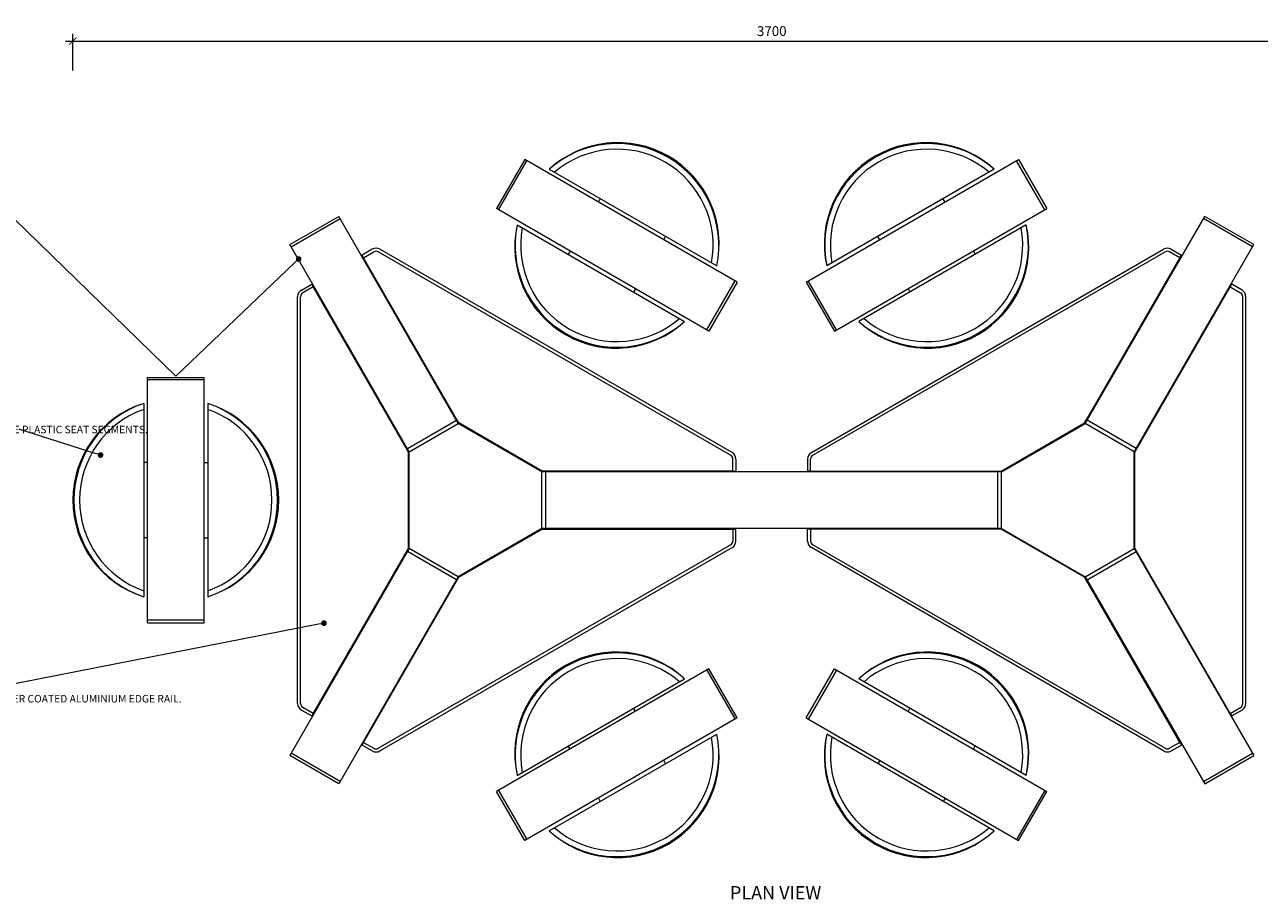
# Model space of a CAD drawing. Units: millimetres. Extents: x -26077 to 431651, y -66327 to 142901.
# Drawn here: x 78811 to 82084, y 56463 to 58781 of the extents above; entities that cross this region are included whole.
import ezdxf
from ezdxf import colors
from ezdxf.entities.mleader import LeaderData, LeaderLine
from ezdxf.math import Vec2, Vec3

# ---------------------------------------------------------------- set-up
doc = ezdxf.new("R2010")
doc.units = ezdxf.units.MM
doc.header["$MEASUREMENT"] = 0
for name, color, linetype, lineweight in [('Batten Support Frame', 7, 'Continuous', 9), ('Battens', 7, 'Continuous', 15), ('Bumper', 7, 'Continuous', 13), ('Dimensions', 7, 'Continuous', 15), ('Furniture - Seats', 7, 'Continuous', 18), ('NOTES', 7, 'Continuous', 9), ('Plaspanel Top', 7, 'Continuous', 9), ('TABLE LEG FRAME', 7, 'Continuous', 18)]:
    doc.layers.add(name, color=color, linetype=linetype, lineweight=lineweight)
doc.styles.add('NOTES - 2.0mm', font='arial.ttf', dxfattribs={"height": 2})
doc.styles.add('NOTES - 3.5mm', font='arial.ttf', dxfattribs={"height": 3.5})
doc.dimstyles.new('Annotative', dxfattribs={"dimscale": 0, "dimtxt": 2, "dimasz": 1.5, "dimexe": 1.5, "dimexo": 0.0625, "dimgap": 1, "dimtad": 1, "dimdec": 1, "dimrnd": 0.5, "dimdsep": 46, "dimtxsty": 'NOTES - 2.0mm', "dimblk": 'ARCHTICK', "dimcen": 0.09, "dimdle": 1.5, "dimclrd": 256, "dimclre": 256, "dimclrt": 256, "dimadec": 0, "dimazin": 0, "dimtfac": 1, "dimtdec": 1, "dimtofl": 0, "dimtmove": 0, "dimatfit": 3, "dimldrblk": 'DOT', "dimfxl": 6, "dimfxlon": 1, "dimtolj": 1, "dimtzin": 0, "dimlwd": -1, "dimlwe": -1, "dimarcsym": 0})

# ---------------------------------------------------------------- blocks, each defined once
blk = doc.blocks.new('_ArchTick')
at = {"color": 0, "linetype": 'ByBlock', "const_width": 0.15}
blk.add_lwpolyline([(-0.5, -0.5), (0.5, 0.5)], dxfattribs=at)
blk = doc.blocks.new('*D2138')
at = {"layer": 'Defpoints', "color": 0, "linetype": 'Continuous', "ltscale": 5, "transparency": 16777216}
for p in [(81199.4, 58468.5), (81199.4, 56573.4), (82952.6, 56573.4)]:
    blk.add_point(p, dxfattribs=at)
at = {"layer": 'Dimensions', "ltscale": 5, "transparency": 16777216}
for p, q in [((82952.6, 58488), (82952.6, 56553.9)), ((82874.6, 58468.5), (82972.1, 58468.5)), ((82874.6, 56573.4), (82972.1, 56573.4))]:
    blk.add_line(p, q, dxfattribs=at)
at = {"layer": 'Dimensions', "linetype": 'Continuous', "ltscale": 5, "transparency": 16777216, "xscale": 19.5, "yscale": 19.5, "zscale": 19.5}
for p, rotation in [((82952.6, 58468.5), 90), ((82952.6, 56573.4), 270)]:
    blk.add_blockref('_ArchTick', p, dxfattribs=dict(at, rotation=rotation))
at = {"layer": 'Dimensions', "linetype": 'Continuous', "ltscale": 5, "transparency": 16777216, "insert": (82926.4, 57520.9), "char_height": 26, "attachment_point": 5, "rotation": 90, "style": 'NOTES - 2.0mm'}
blk.add_mtext('\\A1;1900', dxfattribs=at)
blk = doc.blocks.new('_Dot')
at = {"color": 0, "linetype": 'ByBlock', "lineweight": -2}
blk.add_line((-0.5, 0), (-1, 0), dxfattribs=at)
at = {"color": 0, "linetype": 'ByBlock', "const_width": 0.5}
blk.add_lwpolyline([(-0.25, 0, 1), (0.25, 0, 1)], format="xyb", close=True, dxfattribs=at)
blk = doc.blocks.new('*D2139')
at = {"layer": 'Defpoints', "color": 0, "linetype": 'Continuous', "ltscale": 5, "transparency": 16777216}
for p in [(82643.9, 58737.6), (78938.6, 57520.9), (82643.9, 57520.9)]:
    blk.add_point(p, dxfattribs=at)
at = {"layer": 'Dimensions', "ltscale": 5, "transparency": 16777216}
for p, q in [((78938.6, 58659.6), (78938.6, 58757.1)), ((82643.9, 58659.6), (82643.9, 58757.1)), ((78919.1, 58737.6), (82663.4, 58737.6))]:
    blk.add_line(p, q, dxfattribs=at)
at = {"layer": 'Dimensions', "linetype": 'Continuous', "ltscale": 5, "transparency": 16777216, "xscale": 19.5, "yscale": 19.5, "zscale": 19.5, "rotation": 180}
blk.add_blockref('_ArchTick', (78938.6, 58737.6), dxfattribs=at)
at = {"layer": 'Dimensions', "linetype": 'Continuous', "ltscale": 5, "transparency": 16777216, "xscale": 19.5, "yscale": 19.5, "zscale": 19.5}
blk.add_blockref('_ArchTick', (82643.9, 58737.6), dxfattribs=at)
at = {"layer": 'Dimensions', "linetype": 'Continuous', "ltscale": 5, "transparency": 16777216, "insert": (80791.3, 58763.9), "char_height": 26, "attachment_point": 5, "style": 'NOTES - 2.0mm'}
blk.add_mtext('\\A1;3700', dxfattribs=at)

msp = doc.modelspace()

# ---------------------------------------------------------------- linework, layer by layer
at = {"layer": 'Batten Support Frame', "linetype": 'Continuous', "ltscale": 5}
for p, q in [((79708.56, 58160.38), (79710.3, 58161.38)), ((81873.96, 58160.38), (81872.22, 58161.38)), ((79578.66, 58085.38), (79576.93, 58084.38)), ((82003.86, 58085.38), (82005.59, 58084.38)), ((79953.56, 57736.03), (79955.3, 57737.03)), ((81628.96, 57736.03), (81627.22, 57737.03)), ((80002.13, 57699.91), (80003.13, 57701.64)), ((81580.39, 57699.91), (81579.39, 57701.64)), ((79823.66, 57661.03), (79821.93, 57660.03)), ((81758.86, 57661.03), (81760.59, 57660.03)), ((79830.66, 57600.91), (79828.66, 57600.91)), ((80140.69, 57619.91), (80141.69, 57621.64)), ((80196.26, 57595.91), (80196.26, 57597.91)), ((80686.26, 57595.91), (80686.26, 57597.91)), ((80896.26, 57595.91), (80896.26, 57597.91)), ((81386.26, 57595.91), (81386.26, 57597.91)), ((81441.83, 57619.91), (81440.83, 57621.64)), ((81751.86, 57600.91), (81753.86, 57600.91)), ((79830.66, 57440.91), (79828.66, 57440.91)), ((80196.26, 57445.91), (80196.26, 57443.91)), ((80686.26, 57445.91), (80686.26, 57443.91)), ((80896.26, 57445.91), (80896.26, 57443.91)), ((81386.26, 57445.91), (81386.26, 57443.91)), ((81751.86, 57440.91), (81753.86, 57440.91)), ((80140.69, 57421.92), (80141.69, 57420.18)), ((81441.83, 57421.92), (81440.83, 57420.18)), ((79823.66, 57380.79), (79821.93, 57381.79)), ((81758.86, 57380.79), (81760.59, 57381.79)), ((80002.13, 57341.92), (80003.13, 57340.18)), ((81580.39, 57341.92), (81579.39, 57340.18)), ((79953.56, 57305.79), (79955.3, 57304.79)), ((81628.96, 57305.79), (81627.22, 57304.79)), ((79578.66, 56956.44), (79576.93, 56957.44)), ((82003.86, 56956.44), (82005.59, 56957.44)), ((79708.56, 56881.44), (79710.3, 56880.44)), ((81873.96, 56881.44), (81872.22, 56880.44))]:
    msp.add_line(p, q, dxfattribs=at)
at = {"layer": 'Battens', "lineweight": 13}
for p, q in [((80201.49, 58397.75), (80645.36, 58141.48)), ((81381.03, 58397.75), (80937.16, 58141.48)), ((80116.49, 58250.53), (80560.36, 57994.26)), ((81466.03, 58250.53), (81022.16, 57994.26)), ((79126.63, 57777.18), (79126.63, 57264.64)), ((79296.63, 57777.18), (79296.63, 57264.64)), ((80116.49, 56791.29), (80560.36, 57047.57)), ((81466.03, 56791.29), (81022.16, 57047.57)), ((80201.49, 56644.07), (80645.36, 56900.34)), ((81381.03, 56644.07), (80937.16, 56900.34))]:
    msp.add_line(p, q, dxfattribs=at)
for centre, radius, start, end in [((80383.12, 58199.8), 268.65, 347.46323, 132.53677), ((80380.93, 58196.01), 270, 348.34963, 131.65037), ((80380.93, 58196.01), 255, 349.47122, 130.52878), ((81199.4, 58199.8), 268.65, 47.46323, 192.53677), ((81201.59, 58196.01), 270, 48.34963, 191.65037), ((81201.59, 58196.01), 255, 49.47122, 190.52878), ((80378.74, 58192.21), 268.65, 167.46323, 312.53677), ((80380.93, 58196.01), 270, 168.34963, 311.65037), ((81201.59, 58196.01), 270, 228.34963, 11.65037), ((81203.78, 58192.21), 268.65, 227.46323, 12.53677), ((80380.93, 58196.01), 255, 169.47122, 310.52878), ((81201.59, 58196.01), 255, 229.47122, 10.52878), ((79207.25, 57520.91), 268.65, 107.46323, 252.53677), ((79211.63, 57520.91), 270, 108.34963, 251.65037), ((79211.63, 57520.91), 255, 109.47122, 250.52878), ((79211.63, 57520.91), 270, 288.34963, 71.65037), ((79216.01, 57520.91), 268.65, 287.46323, 72.53677), ((79211.63, 57520.91), 255, 289.47122, 70.52878), ((80378.74, 56849.61), 268.65, 47.46323, 192.53677), ((80380.93, 56845.82), 270, 48.34963, 191.65037), ((81203.78, 56849.61), 268.65, 347.46323, 132.53677), ((81201.59, 56845.82), 270, 348.34963, 131.65037), ((80380.93, 56845.82), 255, 49.47122, 190.52878), ((81201.59, 56845.82), 255, 349.47122, 130.52878), ((80383.12, 56842.03), 268.65, 227.46323, 12.53677), ((80380.93, 56845.82), 270, 228.34963, 11.65037), ((80380.93, 56845.82), 255, 229.47122, 10.52878), ((81199.4, 56842.03), 268.65, 167.46323, 312.53677), ((81201.59, 56845.82), 270, 168.34963, 311.65037), ((81201.59, 56845.82), 255, 169.47122, 310.52878)]:
    msp.add_arc(centre, radius, start, end, dxfattribs=at)
at = {"layer": 'Bumper', "linetype": 'Continuous', "ltscale": 5}
for p, q in [((79732.56, 58185.79), (79705.3, 58170.04)), ((80686.26, 57646.72), (79752.56, 58185.79)), ((80896.26, 57646.72), (81829.96, 58185.79)), ((81849.96, 58185.79), (81877.22, 58170.04)), ((79709.3, 58163.12), (79705.3, 58170.04)), ((79709.3, 58163.12), (79736.56, 58178.86)), ((80682.26, 57639.79), (79748.56, 58178.86)), ((80900.26, 57639.79), (81833.96, 58178.86)), ((81873.22, 58163.12), (81845.96, 58178.86)), ((81873.22, 58163.12), (81877.22, 58170.04)), ((79544.66, 58077.3), (79571.93, 58093.04)), ((79575.93, 58086.12), (79548.66, 58070.37)), ((79575.93, 58086.12), (79571.93, 58093.04)), ((82006.59, 58086.12), (82010.59, 58093.04)), ((82006.59, 58086.12), (82033.86, 58070.37)), ((82037.86, 58077.3), (82010.59, 58093.04)), ((79534.66, 56981.84), (79534.66, 58059.98)), ((79542.66, 56981.84), (79542.66, 58059.98)), ((82039.86, 56981.84), (82039.86, 58059.98)), ((82047.86, 56981.84), (82047.86, 58059.98)), ((80688.26, 57597.91), (80688.26, 57629.4)), ((80696.26, 57629.4), (80696.26, 57597.91)), ((80886.26, 57629.4), (80886.26, 57597.91)), ((80894.26, 57597.91), (80894.26, 57629.4)), ((80688.26, 57597.91), (80696.26, 57597.91)), ((80894.26, 57597.91), (80886.26, 57597.91)), ((80688.26, 57443.91), (80696.26, 57443.91)), ((80688.26, 57443.91), (80688.26, 57412.43)), ((80696.26, 57412.43), (80696.26, 57443.91)), ((80894.26, 57443.91), (80886.26, 57443.91)), ((80886.26, 57412.43), (80886.26, 57443.91)), ((80894.26, 57443.91), (80894.26, 57412.43)), ((79748.56, 56862.97), (80682.26, 57402.03)), ((81833.96, 56862.97), (80900.26, 57402.03)), ((79752.56, 56856.04), (80686.26, 57395.11)), ((81829.96, 56856.04), (80896.26, 57395.11)), ((79575.93, 56955.71), (79548.66, 56971.45)), ((82006.59, 56955.71), (82033.86, 56971.45)), ((79544.66, 56964.52), (79571.93, 56948.78)), ((79575.93, 56955.71), (79571.93, 56948.78)), ((82006.59, 56955.71), (82010.59, 56948.78)), ((82037.86, 56964.52), (82010.59, 56948.78)), ((79709.3, 56878.71), (79705.3, 56871.78)), ((79709.3, 56878.71), (79736.56, 56862.97)), ((81873.22, 56878.71), (81845.96, 56862.97)), ((81873.22, 56878.71), (81877.22, 56871.78)), ((79732.56, 56856.04), (79705.3, 56871.78)), ((81849.96, 56856.04), (81877.22, 56871.78))]:
    msp.add_line(p, q, dxfattribs=at)
for centre, radius, start, end in [((79742.56, 58168.47), 20, 60, 120), ((81839.96, 58168.47), 20, 60, 120), ((79742.56, 58168.47), 12, 60, 120), ((81839.96, 58168.47), 12, 60, 120), ((79554.66, 58059.98), 20, 120, 180), ((79554.66, 58059.98), 12, 120, 180), ((82027.86, 58059.98), 12, 0, 60), ((82027.86, 58059.98), 20, 0, 60), ((80676.26, 57629.4), 12, 0, 60), ((80676.26, 57629.4), 20, 0, 60), ((80906.26, 57629.4), 20, 120, 180), ((80906.26, 57629.4), 12, 120, 180), ((80676.26, 57412.43), 12, 300, 0), ((80676.26, 57412.43), 20, 300, 0), ((80906.26, 57412.43), 20, 180, 240), ((80906.26, 57412.43), 12, 180, 240), ((79554.66, 56981.84), 20, 180, 240), ((79554.66, 56981.84), 20, 180, 240), ((79554.66, 56981.84), 12, 180, 240), ((79554.66, 56981.84), 12, 180, 240), ((82027.86, 56981.84), 12, 300, 0), ((82027.86, 56981.84), 20, 300, 0), ((79742.56, 56873.36), 20, 240, 300), ((79742.56, 56873.36), 12, 240, 300), ((81839.96, 56873.36), 20, 240, 300), ((81839.96, 56873.36), 12, 240, 300)]:
    msp.add_arc(centre, radius, start, end, dxfattribs=at)
at = {"layer": 'Furniture - Seats', "lineweight": 13}
for p, q in [((80136.97, 58423.46), (80061.97, 58293.56)), ((80699.88, 58098.46), (80136.97, 58423.46)), ((80882.64, 58098.46), (81445.55, 58423.46)), ((81445.55, 58423.46), (81520.55, 58293.56)), ((80331.82, 58310.96), (80336.82, 58319.62)), ((81250.7, 58310.96), (81245.7, 58319.62)), ((80505.03, 58210.96), (80510.03, 58219.62)), ((81077.49, 58210.96), (81072.49, 58219.62)), ((80256.82, 58181.06), (80251.82, 58172.39)), ((81325.7, 58181.06), (81330.7, 58172.39)), ((80430.03, 58081.06), (80425.03, 58072.39)), ((81152.49, 58081.06), (81157.49, 58072.39)), ((79136.63, 57195.91), (79136.63, 57845.91)), ((79136.63, 57845.91), (79286.63, 57845.91)), ((79286.63, 57195.91), (79286.63, 57845.91)), ((79136.63, 57620.91), (79126.63, 57620.91)), ((79286.63, 57620.91), (79296.63, 57620.91)), ((79136.63, 57420.91), (79126.63, 57420.91)), ((79286.63, 57420.91), (79296.63, 57420.91)), ((79136.63, 57195.91), (79286.63, 57195.91)), ((80624.88, 57073.27), (80061.97, 56748.27)), ((80699.88, 56943.37), (80624.88, 57073.27)), ((80882.64, 56943.37), (80957.64, 57073.27)), ((80957.64, 57073.27), (81520.55, 56748.27)), ((80699.88, 56943.37), (80136.97, 56618.37)), ((80430.03, 56960.77), (80425.03, 56969.43)), ((80882.64, 56943.37), (81445.55, 56618.37)), ((81152.49, 56960.77), (81157.49, 56969.43)), ((80256.82, 56860.77), (80251.82, 56869.43)), ((81325.7, 56860.77), (81330.7, 56869.43)), ((80505.03, 56830.87), (80510.03, 56822.21)), ((81077.49, 56830.87), (81072.49, 56822.21)), ((80136.97, 56618.37), (80061.97, 56748.27)), ((81445.55, 56618.37), (81520.55, 56748.27)), ((80331.82, 56730.87), (80336.82, 56722.21)), ((81250.7, 56730.87), (81245.7, 56722.21))]:
    msp.add_line(p, q, dxfattribs=at)
at = {"layer": 'Furniture - Seats', "linetype": 'Continuous', "lineweight": 13}
for p, q in [((80067.48, 58290.37), (80142.48, 58420.28)), ((81515.04, 58290.37), (81440.04, 58420.28)), ((80619.37, 57971.74), (80694.37, 58101.64)), ((80963.15, 57971.74), (80888.15, 58101.64)), ((79286.63, 57839.55), (79136.63, 57839.55)), ((79286.63, 57202.28), (79136.63, 57202.28)), ((80619.37, 57070.09), (80694.37, 56940.18)), ((80963.15, 57070.09), (80888.15, 56940.18)), ((80067.48, 56751.45), (80142.48, 56621.55)), ((81515.04, 56751.45), (81440.04, 56621.55))]:
    msp.add_line(p, q, dxfattribs=at)
at = {"layer": 'Furniture - Seats'}
for p, q in [((80624.88, 57968.56), (80061.97, 58293.56)), ((80957.64, 57968.56), (81520.55, 58293.56)), ((80699.88, 58098.46), (80624.88, 57968.56)), ((80882.64, 58098.46), (80957.64, 57968.56))]:
    msp.add_line(p, q, dxfattribs=at)
at = {"layer": 'Plaspanel Top', "linetype": 'Continuous', "ltscale": 5}
for p, q in [((79709.3, 58163.12), (79736.56, 58178.86)), ((79710.3, 58161.38), (79709.3, 58163.12)), ((80682.26, 57639.79), (79748.56, 58178.86)), ((80900.26, 57639.79), (81833.96, 58178.86)), ((81873.22, 58163.12), (81845.96, 58178.86)), ((81872.22, 58161.38), (81873.22, 58163.12)), ((79575.93, 58086.12), (79548.66, 58070.37)), ((79576.93, 58084.38), (79575.93, 58086.12)), ((82005.59, 58084.38), (82006.59, 58086.12)), ((82006.59, 58086.12), (82033.86, 58070.37)), ((79542.66, 56981.84), (79542.66, 58059.98)), ((82039.86, 56981.84), (82039.86, 58059.98)), ((79962.03, 57725.37), (79955.3, 57737.03)), ((80182.79, 57597.91), (79962.03, 57725.37)), ((81399.73, 57597.91), (81620.49, 57725.37)), ((81620.49, 57725.37), (81627.22, 57737.03)), ((79828.66, 57393.45), (79828.66, 57648.37)), ((80688.26, 57597.91), (80688.26, 57629.4)), ((80894.26, 57597.91), (80894.26, 57629.4)), ((81753.86, 57393.45), (81753.86, 57648.37)), ((80686.26, 57597.91), (80182.79, 57597.91)), ((80688.26, 57597.91), (80686.26, 57597.91)), ((80894.26, 57597.91), (80896.26, 57597.91)), ((80896.26, 57597.91), (81399.73, 57597.91)), ((79962.03, 57316.45), (80182.79, 57443.91)), ((80182.79, 57443.91), (80686.26, 57443.91)), ((80686.26, 57443.91), (80688.26, 57443.91)), ((80688.26, 57443.91), (80688.26, 57412.43)), ((80894.26, 57443.91), (80894.26, 57412.43)), ((80896.26, 57443.91), (80894.26, 57443.91)), ((81399.73, 57443.91), (80896.26, 57443.91)), ((81620.49, 57316.45), (81399.73, 57443.91)), ((79748.56, 56862.97), (80682.26, 57402.03)), ((81833.96, 56862.97), (80900.26, 57402.03)), ((79576.93, 56957.44), (79828.66, 57393.45)), ((82005.59, 56957.44), (81753.86, 57393.45)), ((79709.3, 56878.71), (79962.03, 57316.45)), ((81873.22, 56878.71), (81620.49, 57316.45)), ((79575.93, 56955.71), (79548.66, 56971.45)), ((82006.59, 56955.71), (82033.86, 56971.45)), ((79575.93, 56955.71), (79576.93, 56957.44)), ((82006.59, 56955.71), (82005.59, 56957.44)), ((79709.3, 56878.71), (79736.56, 56862.97)), ((81873.22, 56878.71), (81845.96, 56862.97))]:
    msp.add_line(p, q, dxfattribs=at)
at = {"layer": 'Plaspanel Top', "linetype": 'Continuous', "ltscale": 0.3}
for p, q in [((79955.3, 57737.03), (79710.3, 58161.38)), ((81627.22, 57737.03), (81872.22, 58161.38)), ((79828.66, 57648.37), (79576.93, 58084.38)), ((81753.86, 57648.37), (82005.59, 58084.38))]:
    msp.add_line(p, q, dxfattribs=at)
at = {"layer": 'Plaspanel Top', "linetype": 'Continuous', "ltscale": 5}
for centre, start, end in [((79742.56, 58168.47), 60, 120), ((81839.96, 58168.47), 60, 120), ((79554.66, 58059.98), 120, 180), ((82027.86, 58059.98), 0, 60), ((80676.26, 57629.4), 0, 60), ((80906.26, 57629.4), 120, 180), ((80676.26, 57412.43), 300, 0), ((80906.26, 57412.43), 180, 240), ((79554.66, 56981.84), 180, 240), ((79554.66, 56981.84), 180, 240), ((82027.86, 56981.84), 300, 0), ((79742.56, 56873.36), 240, 300), ((81839.96, 56873.36), 240, 300)]:
    msp.add_arc(centre, 12, start, end, dxfattribs=at)
at = {"layer": 'TABLE LEG FRAME', "linetype": 'Continuous', "ltscale": 5}
for p, q in [((79513.66, 58197.97), (79643.56, 58272.97)), ((79960.56, 57723.91), (79643.56, 58272.97)), ((81621.96, 57723.91), (81938.96, 58272.97)), ((82068.86, 58197.97), (81938.96, 58272.97)), ((79830.66, 57648.91), (79513.66, 58197.97)), ((81751.86, 57648.91), (82068.86, 58197.97)), ((80182.26, 57595.91), (79960.56, 57723.91)), ((81400.26, 57595.91), (81621.96, 57723.91)), ((79830.66, 57392.92), (79830.66, 57648.91)), ((81751.86, 57392.92), (81751.86, 57648.91)), ((81400.26, 57595.91), (80182.26, 57595.91)), ((80182.26, 57445.91), (79960.56, 57317.92)), ((81400.26, 57445.91), (80182.26, 57445.91)), ((81400.26, 57445.91), (81621.96, 57317.92)), ((79830.66, 57392.92), (79513.66, 56843.85)), ((81751.86, 57392.92), (82068.86, 56843.85)), ((79960.56, 57317.92), (79643.56, 56768.85)), ((81621.96, 57317.92), (81938.96, 56768.85)), ((79643.56, 56768.85), (79513.66, 56843.85)), ((81938.96, 56768.85), (82068.86, 56843.85))]:
    msp.add_line(p, q, dxfattribs=at)
at = {"layer": 'TABLE LEG FRAME', "linetype": 'Continuous', "lineweight": 9, "ltscale": 5}
for p, q in [((79517.16, 58191.91), (79647.06, 58266.91)), ((82065.36, 58191.91), (81935.46, 58266.91)), ((79825.66, 57657.57), (79955.56, 57732.57)), ((81756.86, 57657.57), (81626.96, 57732.57)), ((79830.66, 57648.91), (79960.56, 57723.91)), ((81751.86, 57648.91), (81621.96, 57723.91)), ((80182.26, 57445.91), (80182.26, 57595.91)), ((80192.26, 57445.91), (80192.26, 57595.91)), ((81390.26, 57445.91), (81390.26, 57595.91)), ((81400.26, 57445.91), (81400.26, 57595.91)), ((79955.56, 57309.26), (79825.66, 57384.26)), ((79960.56, 57317.92), (79830.66, 57392.92)), ((81621.96, 57317.92), (81751.86, 57392.92)), ((81626.96, 57309.26), (81756.86, 57384.26)), ((79647.06, 56774.92), (79517.16, 56849.92)), ((81935.46, 56774.92), (82065.36, 56849.92))]:
    msp.add_line(p, q, dxfattribs=at)

# ---------------------------------------------------------------- texts
at = {"layer": 'Dimensions', "linetype": 'Continuous', "ltscale": 5, "insert": (80680.53, 56497.81), "char_height": 35, "attachment_point": 1, "style": 'NOTES - 3.5mm'}
msp.add_mtext_dynamic_manual_height_columns('PLAN VIEW', width=275.8739, gutter_width=125, heights=[0], dxfattribs=at)

# ---------------------------------------------------------------- dimensions: what is measured, and where the dimension line sits
at = {"layer": 'Dimensions', "linetype": 'Continuous', "ltscale": 5}
dim = msp.add_linear_dim(base=(82643.93, 58737.59), p1=(78938.6, 57520.91), p2=(82643.93, 57520.91), text='3700', dimstyle='Annotative', dxfattribs=at)
dim.commit()
dim.dimension.update_dxf_attribs({"geometry": '*D2139', "text_midpoint": (80791.26, 58763.88)})
dim = msp.add_linear_dim(base=(82952.63, 56573.37), p1=(81199.4, 58468.45), p2=(81199.4, 56573.37), angle=90, text='1900', dimstyle='Annotative', dxfattribs=at)
dim.commit()
dim.dimension.update_dxf_attribs({"geometry": '*D2138', "text_midpoint": (82926.36, 57520.91)})

# ---------------------------------------------------------------- leaders
at = {"layer": 'NOTES', "linetype": 'Continuous', "ltscale": 5}
ml = msp.add_multileader_mtext('Standard', dxfattribs=at)
ml.set_content('ALUMINIUM LEGS AND FRAME.\\PCLEAR-ANODISED FINISH.', color=256, style='NOTES - 2.0mm')
ml.set_leader_properties(color=256, linetype='ByLayer', lineweight=-1)
ml.set_arrow_properties(name='DOT')
ml.build(insert=Vec2(0, 0))
ml.multileader.update_dxf_attribs({"dogleg_length": 1.5, "arrow_head_size": 15, "scale": 10})
ctx = ml.context
ctx.base_point, ctx.scale, ctx.char_height, ctx.arrow_head_size, ctx.landing_gap_size, ctx.plane_origin = Vec3(78285.83, 58298.55), 10, 20, 15, 10, Vec3(77885.09, 58592.18)
notes = []
notes.append((ctx, [(0, (1, 1, 0), (78750.78, 58298.55), (-1, 0), 1.5, [(1, [(79537.4, 58159.85), (79211.46, 57849.58)], 0, [])])]))
ctx.mtext.insert, ctx.mtext.width, ctx.mtext.flow_direction = Vec3(78295.83, 58308.72), 443.4514, 5
ml = msp.add_multileader_mtext('Standard', dxfattribs=at)
ml.set_content('CHOICE OF TIMBER OR RECYCLED HDPE PLASTIC SEAT SEGMENTS.\\PSCREW-FIXED FROM UNDERSIDE.', color=256, style='NOTES - 2.0mm')
ml.set_leader_properties(color=256, linetype='ByLayer', lineweight=-1)
ml.set_arrow_properties(name='DOT')
ml.build(insert=Vec2(0, 0))
ml.multileader.update_dxf_attribs({"dogleg_length": 1.5, "arrow_head_size": 15, "scale": 10})
ctx = ml.context
ctx.base_point, ctx.scale, ctx.char_height, ctx.arrow_head_size, ctx.landing_gap_size, ctx.plane_origin = Vec3(78283.38, 57707.78), 10, 20, 15, 10, Vec3(78033.29, 57250.7)
notes.append((ctx, [(0, (1, 1, 0), (78798.41, 57707.78), (-1, 0), 1.5, [(0, [(79012.32, 57640.33)], 0, [])])]))
ctx.mtext.insert, ctx.mtext.width, ctx.mtext.flow_direction = Vec3(78293.38, 57717.95), 493.5283, 5
ml = msp.add_multileader_mtext('Standard', dxfattribs=at)
ml.set_content('PLASPANEL{\\H0.75x;®} TOP.\\PRECYCLED HDPE PLASTIC WITH POWDER COATED ALUMINIUM EDGE RAIL.', color=256, style='NOTES - 2.0mm')
ml.set_leader_properties(color=256, linetype='ByLayer', lineweight=-1)
ml.set_arrow_properties(name='DOT')
ml.build(insert=Vec2(0, 0))
ml.multileader.update_dxf_attribs({"dogleg_length": 1.5, "arrow_head_size": 15, "scale": 10})
ctx = ml.context
ctx.base_point, ctx.scale, ctx.char_height, ctx.arrow_head_size, ctx.landing_gap_size, ctx.plane_origin = Vec3(78285.3, 57027.65), 10, 20, 15, 10, Vec3(77988.37, 56570.58)
notes.append((ctx, [(0, (1, 1, 0), (78753.49, 57027.65), (-1, 0), 1.5, [(0, [(79604.37, 57194.7)], 0, [])])]))
ctx.mtext.insert, ctx.mtext.width, ctx.mtext.flow_direction = Vec3(78295.3, 57037.82), 446.6892, 5
for ctx, leaders in notes:
    for number, flags, end, landing, length, lines in leaders:
        leader = LeaderData()
        leader.index, (leader.has_last_leader_line, leader.has_dogleg_vector, leader.attachment_direction) = number, flags
        leader.last_leader_point, leader.dogleg_vector, leader.dogleg_length = Vec3(end), Vec3(landing), length
        for number, points, colour, breaks in lines:
            line = LeaderLine()
            line.index, line.vertices, line.color, line.breaks = number, Vec3.list(points), colors.encode_raw_color(colour), breaks
            leader.lines.append(line)
        ctx.leaders.append(leader)

doc.saveas('drawing.dxf')
